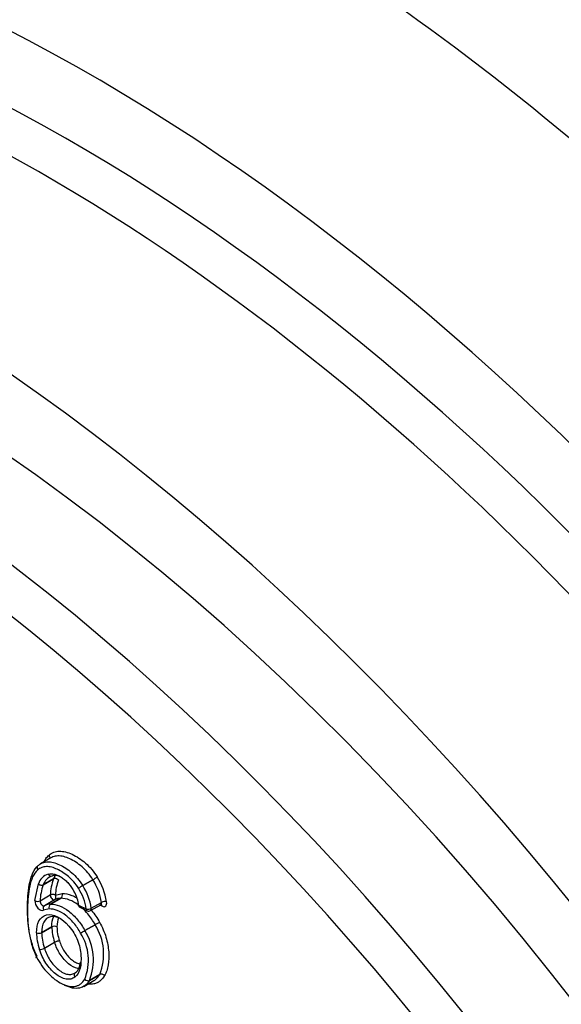
# Model space of a CAD drawing. Units: millimetres. Extents: x 0 to 410, y 0 to 287.
# Drawn here: x 148 to 154, y 127 to 136 of the extents above; entities that cross this region are included whole.
import ezdxf

# ---------------------------------------------------------------- set-up
doc = ezdxf.new("R2010")
doc.units = ezdxf.units.MM
for name, color, linetype in [('13810016', 7, 'Continuous'), ('17610016', 7, 'Continuous'), ('Predeterminado', 7, 'Continuous')]:
    doc.layers.add(name, color=color, linetype=linetype)

# ---------------------------------------------------------------- blocks, each defined once
blk = doc.blocks.new('SE11')
at = {"layer": '13810016', "color": 7, "linetype": 'Continuous'}
for p, q in [((148.7365, 128.3455), (148.6375, 128.2883)), ((148.6095, 128.2291), (148.6095, 128.2291)), ((148.6636, 128.0848), (148.7626, 128.1419)), ((148.7626, 128.1417), (148.6636, 128.0846)), ((148.7626, 128.1417), (148.7626, 128.1419)), ((148.8102, 128.1319), (148.8103, 128.1322)), ((149.0463, 128.0777), (149.1453, 128.1348)), ((149.1455, 128.1346), (149.0465, 128.0775)), ((149.1455, 128.1346), (149.1453, 128.1348)), ((149.1866, 128.1608), (149.1864, 128.1612)), ((148.5833, 127.932), (148.6159, 128.0944)), ((148.6636, 128.0846), (148.6636, 128.0848)), ((149.0465, 128.0775), (149.0463, 128.0777)), ((148.6327, 127.9298), (148.7317, 127.9869)), ((148.7734, 127.9399), (148.6744, 127.8828)), ((148.7344, 127.8975), (148.8334, 127.9546)), ((148.8335, 127.9546), (148.7345, 127.8975)), ((148.7811, 127.9848), (148.8468, 128.0009)), ((148.8335, 127.9546), (148.8334, 127.9546)), ((148.8471, 128.0009), (148.8468, 128.0009)), ((148.721, 127.8512), (148.6667, 127.8379)), ((148.7345, 127.8975), (148.7344, 127.8975)), ((149.0099, 127.8853), (149.0804, 127.8511)), ((149.0194, 127.8681), (149.0898, 127.8339)), ((149.1226, 127.8351), (149.2216, 127.8923)), ((149.1293, 127.8572), (149.2283, 127.9144)), ((149.2328, 127.8776), (149.2129, 127.8872)), ((148.648, 127.6207), (148.747, 127.6779)), ((148.747, 127.6779), (148.648, 127.6207)), ((148.747, 127.6779), (148.747, 127.6779)), ((149.0676, 127.6408), (149.1666, 127.6979)), ((149.0677, 127.6406), (149.0676, 127.6408)), ((149.1667, 127.6978), (149.0677, 127.6406)), ((149.1667, 127.6978), (149.1666, 127.6979)), ((149.2094, 127.7213), (149.2092, 127.7216)), ((148.5985, 127.6207), (148.5985, 127.6207)), ((148.648, 127.6207), (148.648, 127.6207)), ((148.8205, 127.5404), (148.8203, 127.5411)), ((148.6741, 127.4704), (148.7731, 127.5276)), ((148.6741, 127.4704), (148.6743, 127.4701)), ((148.7732, 127.5273), (148.6743, 127.4701)), ((148.7731, 127.5276), (148.7732, 127.5273)), ((149.0554, 127.0995), (149.1544, 127.1566)), ((149.0649, 127.1698), (149.0648, 127.1696)), ((149.1117, 127.1584), (149.2107, 127.2156)), ((149.2107, 127.2155), (149.1117, 127.1584)), ((149.1117, 127.1584), (149.1117, 127.1584)), ((149.2107, 127.2155), (149.2107, 127.2156))]:
    blk.add_line(p, q, dxfattribs=at)
for centre, radius, start, end in [((148.758, 128.0467), 0.1499, 107.72087, 161.44977), ((148.7967, 128.0389), 0.1408, 108.6246, 160.99279), ((149.218, 127.9705), 0.4866, 159.39621, 178.06347), ((148.8957, 128.0961), 0.1408, 145.83436, 160.99326), ((149.2476, 127.9691), 0.4668, 159.59115, 178.08), ((148.6459, 127.821), 0.5898, 9.11602, 32.12808), ((148.6405, 127.8175), 0.6451, 9.19354, 32.16028), ((149.1192, 127.9133), 0.4868, 159.39955, 178.06013), ((148.5349, 127.7953), 0.4834, 10.73428, 27.49263), ((148.5523, 127.7673), 0.5347, 9.02475, 32.0875), ((148.5469, 127.7638), 0.5898, 9.11605, 32.12805), ((148.8344, 127.8212), 0.1335, 90.42226, 117.17103), ((148.7354, 127.764), 0.1335, 90.42363, 117.16967), ((149.0346, 127.8996), 0.035, 191.87212, 244.13792), ((149.1051, 127.8654), 0.035, 244.13792, 300), ((148.6157, 127.3562), 0.534, 338.25923, 32.1829), ((148.7147, 127.4134), 0.534, 338.25879, 32.18334), ((148.6141, 127.355), 0.4873, 337.6671, 32.5475)]:
    blk.add_arc(centre, radius, start, end, dxfattribs=at)
for centre, major_axis, ratio, start_param, end_param in [((147.0508, 118.1943), (-9.1, 15.7617), 0.57735, 3.141593, 6.283185), ((146.0609, 117.6227), (-8.96, 15.5192), 0.57735, 3.085922, 6.996813), ((146.2589, 117.737), (-9.1, 15.7617), 0.57735, 3.34918, 6.069729), ((148.6948, 128.3588), (-0.0225, 0.0268), 0.81232, 3.380687, 4.570491), ((148.6948, 128.3588), (-0.0226, 0.0267), 0.812145, 3.377255, 4.567597), ((148.6342, 128.2433), (0.0225, -0.0268), 0.81232, 3.144142, 4.570491), ((148.6343, 128.2434), (0.0226, -0.0267), 0.812145, 3.141248, 4.567597), ((148.6343, 128.2434), (0.0226, -0.0267), 0.812145, 2.9968, 3.141248), ((148.7372, 128.2038), (-0.009, 0.0338), 0.806794, 1.784841, 3.355637), ((148.7856, 128.1179), (0.032, -0.0141), 0.751738, 1.066443, 2.63724), ((148.7854, 128.1176), (-0.0319, 0.0144), 0.754404, 4.216523, 5.78732), ((149.1616, 128.1469), (0.0296, 0.0187), 0.054558, 4.095854, 5.66665), ((149.1619, 128.1466), (0.0297, 0.0186), 0.049447, 4.096043, 5.666839), ((148.6407, 128.1087), (-0.0319, 0.0144), 0.754404, 1.074931, 2.645727), ((148.6407, 128.1087), (-0.032, 0.0141), 0.751738, 1.066443, 2.63724), ((149.0301, 128.0656), (0.0296, 0.0187), 0.054558, 0.954261, 2.525058), ((149.0301, 128.0656), (0.0297, 0.0186), 0.049447, 0.95445, 2.525247), ((148.6326, 127.899), (0.035, -0.0606), 0.57735, 3.848983, 6.25776), ((148.608, 127.9463), (-0.0349, 0.0025), 0.620587, 0.827566, 2.398362), ((148.6574, 127.9133), (0.0175, -0.0303), 0.57735, 3.848983, 6.25776), ((148.7564, 127.9705), (0.0175, -0.0303), 0.57735, 3.848983, 6.25776), ((148.7564, 127.9705), (-0.0349, 0.0025), 0.620587, 3.969159, 5.539955), ((148.7564, 127.9705), (0.0161, -0.0311), 0.816233, 0.035938, 1.606734), ((148.8221, 127.9866), (0.0006, -0.035), 0.777401, 0.408096, 1.978893), ((148.8223, 127.9866), (0.0003, -0.035), 0.775903, 0.414815, 1.985611), ((149.2526, 127.9062), (0.0345, 0.0056), 0.447568, 0.701842, 2.272638), ((149.2289, 127.9369), (-0.035, 0.0606), 0.57735, 2.436212, 4.13223), ((148.6915, 127.8522), (0.0161, -0.0311), 0.816233, 3.17753, 4.748327), ((148.7457, 127.8655), (0.0006, -0.035), 0.777401, 3.549689, 5.120485), ((148.7457, 127.8655), (0.0003, -0.035), 0.775903, 3.556407, 5.127204), ((149.0346, 127.8996), (0.0343, 0.0072), 0.402752, 3.141593, 3.824139), ((149.0346, 127.8996), (0.0153, 0.0315), 0.621652, 2.312853, 3.141593), ((149.1051, 127.8654), (0.0345, 0.0056), 0.447568, 3.843434, 5.414231), ((149.1051, 127.8654), (0.0153, 0.0315), 0.621652, 2.312853, 3.141593), ((149.1051, 127.8654), (-0.0175, 0.0303), 0.57735, 3.141593, 4.13223), ((149.2041, 127.9226), (-0.0175, 0.0303), 0.57735, 3.141593, 4.13223), ((149.2081, 127.8633), (-0.0153, -0.0315), 0.621652, 2.312853, 3.034296), ((148.7717, 127.6636), (-0.035, 0), 0.576474, 3.926234, 5.49703), ((148.7717, 127.6636), (-0.035, 0), 0.577387, 3.927022, 5.497819), ((149.0237, 127.5186), (-0.1957, 0.3389), 0.57735, 0.786914, 1.223857), ((149.0484, 127.5329), (-0.1782, 0.3086), 0.57735, 0.786914, 1.223857), ((149.0496, 127.6314), (-0.0306, -0.0171), 0.019748, 0.615618, 2.186414), ((149.0496, 127.6314), (-0.0306, -0.017), 0.024182, 0.615687, 2.186483), ((149.1845, 127.7073), (-0.0306, -0.0171), 0.019748, 3.75721, 5.328007), ((149.1847, 127.707), (-0.0306, -0.017), 0.024182, 3.757279, 5.328076), ((148.8999, 127.4471), (-0.2132, 0.3692), 0.57735, 0.786914, 1.223857), ((148.6232, 127.6349), (-0.035, 0), 0.576474, 0.784641, 2.355437), ((148.6232, 127.635), (0.035, 0), 0.577387, 3.927022, 5.497819), ((148.9247, 127.4614), (-0.1957, 0.3389), 0.57735, 0.786914, 1.223857), ((148.7955, 127.5268), (-0.0332, -0.0109), 0.277626, 3.786313, 5.35711), ((148.7958, 127.5261), (0.0333, 0.0107), 0.285455, 0.646524, 2.21732), ((148.6517, 127.4712), (-0.0332, -0.0109), 0.277626, 0.644721, 2.215517), ((148.6517, 127.4712), (-0.0333, -0.0107), 0.285455, 0.646524, 2.21732), ((148.6238, 127.3981), (0.031, 0.0162), 0.060452, 2.523949, 3.758369), ((148.9935, 127.2038), (0.0205, -0.0284), 0.815578, 3.058638, 4.629435), ((149.0895, 127.1839), (0.0303, -0.0175), 0.774633, 4.292013, 5.862809), ((149.0896, 127.1841), (-0.0302, 0.0177), 0.775662, 1.154918, 2.725714), ((149.2328, 127.19), (0.0303, -0.0175), 0.774633, 1.15042, 2.721217), ((149.2328, 127.19), (-0.0302, 0.0177), 0.775662, 4.29651, 5.867307)]:
    blk.add_ellipse(centre, major_axis=major_axis, ratio=ratio, start_param=start_param, end_param=end_param, dxfattribs=at)
for points, knots in [([(148.7196, 128.3731), (148.7334, 128.3847), (148.7485, 128.3939), (148.7816, 128.4067), (148.7998, 128.4104), (148.8382, 128.4115), (148.8582, 128.4091), (148.8999, 128.3988), (148.9216, 128.3907), (148.9645, 128.3707), (148.986, 128.3586), (149.0293, 128.3307), (149.051, 128.3145), (149.0928, 128.278), (149.1133, 128.2574), (149.152, 128.2119), (149.1699, 128.1874), (149.1864, 128.1612)], [0, 0, 0, 0, 0.125, 0.125, 0.25, 0.25, 0.375, 0.375, 0.5, 0.5, 0.625, 0.625, 0.75, 0.75, 0.875, 0.875, 1, 1, 1, 1]), ([(148.6375, 128.2883), (148.6438, 128.292), (148.6504, 128.2952), (148.6726, 128.3038), (148.6891, 128.3071), (148.7244, 128.3081), (148.7433, 128.3058), (148.7816, 128.2962), (148.8013, 128.289), (148.8413, 128.2703), (148.8613, 128.2591), (148.9011, 128.2335), (148.9211, 128.2188), (148.96, 128.1851), (148.9787, 128.1664), (149.0143, 128.1247), (149.0311, 128.1018), (149.0463, 128.0777)], [0.0694825, 0.0694825, 0.0694825, 0.0694825, 0.125, 0.125, 0.25, 0.25, 0.375, 0.375, 0.5, 0.5, 0.625, 0.625, 0.75, 0.75, 0.875, 0.875, 1, 1, 1, 1]), ([(148.6749, 128.3178), (148.6794, 128.3256), (148.6841, 128.333), (148.6982, 128.3525), (148.7083, 128.3636), (148.7196, 128.3731)], [0.90205472, 0.90205472, 0.90205472, 0.90205472, 0.9375, 0.9375, 1, 1, 1, 1]), ([(149.1453, 128.1348), (149.1301, 128.159), (149.1133, 128.1819), (149.0776, 128.2237), (149.0588, 128.2424), (149.0199, 128.2761), (148.9999, 128.2908), (148.9601, 128.3164), (148.9402, 128.3275), (148.9004, 128.3461), (148.8805, 128.3534), (148.8422, 128.363), (148.8235, 128.3653), (148.7879, 128.3642), (148.7714, 128.3608), (148.7493, 128.3523), (148.7427, 128.3491), (148.7363, 128.3454)], [0, 0, 0, 0, 0.125, 0.125, 0.25, 0.25, 0.375, 0.375, 0.5, 0.5, 0.625, 0.625, 0.75, 0.75, 0.875, 0.875, 0.9310133, 0.9310133, 0.9310133, 0.9310133]), ([(148.6095, 128.2291), (148.5887, 128.2117), (148.5731, 128.1883), (148.5481, 128.1343), (148.5388, 128.1033), (148.5179, 128.0064), (148.5126, 127.9352), (148.5103, 127.7872), (148.5131, 127.7115), (148.5274, 127.612), (148.5309, 127.5918), (148.5393, 127.5509), (148.5444, 127.5299), (148.5622, 127.467), (148.5776, 127.4252), (148.599, 127.3838)], [0, 0, 0, 0, 0.125, 0.125, 0.25, 0.25, 0.5, 0.5, 0.75, 0.75, 0.8125, 0.8125, 0.875, 0.875, 1, 1, 1, 1]), ([(148.605, 127.3904), (148.5828, 127.4333), (148.566, 127.4778), (148.5408, 127.5645), (148.5321, 127.6075), (148.5195, 127.6916), (148.5157, 127.7323), (148.5114, 127.8122), (148.5109, 127.8513), (148.512, 127.9283), (148.5138, 127.9664), (148.5207, 128.0398), (148.5257, 128.0753), (148.5406, 128.1426), (148.5505, 128.1745), (148.577, 128.2303), (148.5934, 128.2544), (148.615, 128.2725)], [0, 0, 0, 0, 0.125, 0.125, 0.25, 0.25, 0.375, 0.375, 0.5, 0.5, 0.625, 0.625, 0.75, 0.75, 0.875, 0.875, 1, 1, 1, 1]), ([(149.0053, 128.0513), (148.9914, 128.0734), (148.9762, 128.094), (148.9437, 128.132), (148.9261, 128.1495), (148.8905, 128.18), (148.8722, 128.1934), (148.8354, 128.2169), (148.8171, 128.227), (148.7809, 128.2439), (148.7629, 128.2507), (148.7272, 128.2597), (148.7101, 128.2618), (148.6777, 128.2609), (148.6622, 128.2578), (148.634, 128.2468), (148.6212, 128.239), (148.6095, 128.2291)], [0, 0, 0, 0, 0.125, 0.125, 0.25, 0.25, 0.375, 0.375, 0.5, 0.5, 0.625, 0.625, 0.75, 0.75, 0.875, 0.875, 1, 1, 1, 1]), ([(148.7124, 128.1895), (148.7311, 128.1945), (148.7518, 128.1942), (148.7853, 128.1853), (148.7966, 128.1811), (148.8194, 128.1702), (148.8311, 128.1636), (148.854, 128.1483), (148.8653, 128.1397), (148.8873, 128.1202), (148.8983, 128.1093), (148.9293, 128.0739), (148.9478, 128.047), (148.9637, 128.0184)], [0, 0, 0, 0, 0.25, 0.25, 0.375, 0.375, 0.5, 0.5, 0.625, 0.625, 0.75, 0.75, 1, 1, 1, 1]), ([(148.8378, 128.1588), (148.8269, 128.1642), (148.816, 128.1684), (148.7864, 128.1763), (148.768, 128.1766), (148.7518, 128.1723)], [0.6128627, 0.6128627, 0.6128627, 0.6128627, 0.75, 0.75, 1, 1, 1, 1]), ([(149.001, 127.8921), (148.9739, 127.9116), (148.9462, 127.9272), (148.8897, 127.9494), (148.8607, 127.9548), (148.8335, 127.9546)], [0.5238773, 0.5238773, 0.5238773, 0.5238773, 0.75, 0.75, 1, 1, 1, 1]), ([(148.8471, 128.0009), (148.8766, 128.0011), (148.9076, 127.9953), (148.9565, 127.9761), (148.9731, 127.9679), (148.9898, 127.9582), (148.9902, 127.958), (148.9906, 127.9578)], [0, 0, 0, 0, 0.25, 0.25, 0.375, 0.375, 0.377828, 0.377828, 0.377828, 0.377828]), ([(149.0249, 127.6171), (149.0057, 127.6514), (148.9843, 127.6837), (148.9355, 127.7426), (148.9094, 127.7677), (148.8545, 127.809), (148.8268, 127.8251), (148.7719, 127.8467), (148.7458, 127.8514), (148.721, 127.8512)], [0, 0, 0, 0, 0.25, 0.25, 0.5, 0.5, 0.75, 0.75, 1, 1, 1, 1]), ([(148.7345, 127.8975), (148.7617, 127.8977), (148.7909, 127.8922), (148.8502, 127.8688), (148.8811, 127.8509), (148.9256, 127.8172), (148.9402, 127.8048), (148.969, 127.7771), (148.983, 127.7619), (149.0226, 127.7142), (149.0466, 127.6784), (149.0676, 127.6408)], [0, 0, 0, 0, 0.25, 0.25, 0.5, 0.5, 0.625, 0.625, 0.75, 0.75, 1, 1, 1, 1]), ([(149.1666, 127.6979), (149.1456, 127.7355), (149.1214, 127.7716), (149.079, 127.8227), (149.0619, 127.8407), (149.0443, 127.8568)], [0, 0, 0, 0, 0.25, 0.25, 0.4018937, 0.4018937, 0.4018937, 0.4018937]), ([(149.1281, 127.8402), (149.1291, 127.8389), (149.1302, 127.8376), (149.1457, 127.819), (149.1596, 127.8004), (149.1856, 127.7619), (149.1978, 127.7421), (149.2092, 127.7216)], [0.7408163, 0.7408163, 0.7408163, 0.7408163, 0.75, 0.75, 0.875, 0.875, 1, 1, 1, 1]), ([(148.5985, 127.6207), (148.5985, 127.6651), (148.6054, 127.7056), (148.6379, 127.7659), (148.6635, 127.7857), (148.7578, 127.8073), (148.8442, 127.7646), (148.947, 127.6442), (148.9755, 127.5961), (149.0146, 127.4982), (149.0249, 127.4488), (149.0317, 127.3567), (149.0297, 127.3142), (149.0114, 127.2387), (148.9944, 127.208), (148.9687, 127.1895)], [0, 0, 0, 0, 0.125, 0.125, 0.25, 0.25, 0.5, 0.5, 0.625, 0.625, 0.75, 0.75, 0.875, 0.875, 1, 1, 1, 1]), ([(148.8134, 127.7654), (148.7849, 127.777), (148.7575, 127.7809), (148.706, 127.7692), (148.6828, 127.7514), (148.6539, 127.6969), (148.648, 127.6605), (148.648, 127.6207)], [0.6452548, 0.6452548, 0.6452548, 0.6452548, 0.75, 0.75, 0.875, 0.875, 1, 1, 1, 1]), ([(149.2094, 127.7213), (149.2355, 127.6742), (149.2562, 127.626), (149.2859, 127.528), (149.2943, 127.4806), (149.3009, 127.3896), (149.2995, 127.3471), (149.2898, 127.2884), (149.2852, 127.2696), (149.2734, 127.2349), (149.2661, 127.2189), (149.2576, 127.2042)], [0, 0, 0, 0, 0.25, 0.25, 0.5, 0.5, 0.75, 0.75, 0.875, 0.875, 1, 1, 1, 1]), ([(148.8205, 127.5404), (148.826, 127.5233), (148.8325, 127.5063), (148.8481, 127.4728), (148.8572, 127.4562), (148.8774, 127.4252), (148.8886, 127.4106), (148.9124, 127.3834), (148.9248, 127.3712), (148.9505, 127.3501), (148.9639, 127.3412), (148.9901, 127.3276), (149.0033, 127.3227), (149.0181, 127.32), (149.0203, 127.3196), (149.0225, 127.3194)], [0, 0, 0, 0, 0.125, 0.125, 0.25, 0.25, 0.375, 0.375, 0.5, 0.5, 0.625, 0.625, 0.75, 0.75, 0.7727254, 0.7727254, 0.7727254, 0.7727254]), ([(148.9687, 127.1895), (148.9571, 127.1812), (148.9444, 127.1751), (148.9161, 127.1686), (148.9005, 127.1683), (148.868, 127.174), (148.8507, 127.1801), (148.8163, 127.1976), (148.7988, 127.2089), (148.7648, 127.2362), (148.7485, 127.252), (148.7171, 127.2872), (148.7023, 127.3063), (148.6756, 127.3468), (148.6634, 127.3686), (148.6428, 127.4123), (148.6342, 127.4345), (148.627, 127.4569)], [0, 0, 0, 0, 0.125, 0.125, 0.25, 0.25, 0.375, 0.375, 0.5, 0.5, 0.625, 0.625, 0.75, 0.75, 0.875, 0.875, 1, 1, 1, 1]), ([(148.6743, 127.4701), (148.6806, 127.4503), (148.6882, 127.4307), (148.7064, 127.3917), (148.7169, 127.3729), (148.7404, 127.3372), (148.7536, 127.3201), (148.7809, 127.2891), (148.7955, 127.2749), (148.8254, 127.2508), (148.8405, 127.2409), (148.871, 127.2252), (148.8861, 127.2198), (148.9147, 127.2146), (148.9285, 127.2149), (148.9534, 127.2207), (148.9648, 127.2261), (148.975, 127.2335)], [0, 0, 0, 0, 0.125, 0.125, 0.25, 0.25, 0.375, 0.375, 0.5, 0.5, 0.625, 0.625, 0.75, 0.75, 0.875, 0.875, 1, 1, 1, 1]), ([(149.0072, 127.2732), (149.0047, 127.2735), (149.0021, 127.2739), (148.9706, 127.2795), (148.939, 127.2961), (148.8944, 127.3322), (148.8798, 127.3464), (148.8524, 127.3775), (148.8395, 127.3942), (148.8157, 127.4303), (148.8054, 127.449), (148.7873, 127.4876), (148.7796, 127.5075), (148.7732, 127.5273)], [0.2273368, 0.2273368, 0.2273368, 0.2273368, 0.25, 0.25, 0.5, 0.5, 0.625, 0.625, 0.75, 0.75, 0.875, 0.875, 1, 1, 1, 1]), ([(148.599, 127.3838), (148.6142, 127.3548), (148.6309, 127.3269), (148.668, 127.274), (148.6886, 127.2489), (148.7312, 127.2049), (148.7538, 127.1853), (148.7996, 127.1516), (148.8227, 127.1374), (148.8689, 127.1145), (148.8917, 127.1063), (148.9353, 127.0979), (148.9564, 127.0977), (148.985, 127.1034), (148.9941, 127.1062), (149.0114, 127.1141), (149.0195, 127.119), (149.0419, 127.1365), (149.0544, 127.1516), (149.0648, 127.1696)], [0, 0, 0, 0, 0.125, 0.125, 0.25, 0.25, 0.375, 0.375, 0.5, 0.5, 0.625, 0.625, 0.75, 0.75, 0.8125, 0.8125, 0.875, 0.875, 1, 1, 1, 1]), ([(149.1117, 127.1584), (149.1004, 127.1388), (149.0865, 127.122), (149.054, 127.0969), (149.0353, 127.0884), (148.9934, 127.0799), (148.9711, 127.08), (148.9353, 127.0868), (148.923, 127.0901), (148.8984, 127.0987), (148.886, 127.104), (148.8676, 127.1131), (148.8616, 127.1162), (148.8556, 127.1195)], [0, 0, 0, 0, 0.125, 0.125, 0.25, 0.25, 0.375, 0.375, 0.4375, 0.4375, 0.5, 0.5, 0.5297915, 0.5297915, 0.5297915, 0.5297915]), ([(149.2576, 127.2042), (149.2453, 127.1831), (149.2306, 127.1653), (149.2042, 127.1448), (149.1946, 127.139), (149.1744, 127.1297), (149.1637, 127.1263), (149.1355, 127.1205), (149.1171, 127.1197), (149.0979, 127.1216)], [0, 0, 0, 0, 0.125, 0.125, 0.1875, 0.1875, 0.25, 0.25, 0.3453443, 0.3453443, 0.3453443, 0.3453443]), ([(149.1544, 127.1567), (149.1596, 127.1596), (149.1645, 127.1629), (149.1855, 127.1792), (149.1994, 127.1959), (149.2107, 127.2155)], [0.8386639, 0.8386639, 0.8386639, 0.8386639, 0.875, 0.875, 1, 1, 1, 1])]:
    blk.add_open_spline(points, degree=3, knots=knots, dxfattribs=at)
for points in [[(148.6151, 128.2725), (148.6221, 128.2785), (148.6296, 128.2838), (148.6375, 128.2883)], [(148.747, 127.6779), (148.747, 127.716), (148.7524, 127.751), (148.7656, 127.7779)], [(148.8115, 127.7645), (148.8008, 127.7408), (148.7965, 127.7106), (148.7965, 127.6779)], [(148.975, 127.2335), (149.0031, 127.2537), (149.0189, 127.2907), (149.0257, 127.3351)]]:
    blk.add_open_spline(points, degree=3, dxfattribs=at)
at = {"layer": '17610016', "color": 7, "linetype": 'Continuous'}
for centre, major_axis, start_param, end_param in [((150.441, 120.1516), (-10.7262, 18.5783), 5.235945, 5.759629), ((149.1351, 119.3976), (10.1245, -17.5361), 1.458507, 3.501929), ((148.9257, 119.2767), (9.8106, -16.9924), 1.459371, 3.34965), ((148.683, 119.1366), (9.691, -16.7853), 1.459371, 3.083263), ((147.0508, 118.1943), (9.59, -16.6104), 0.010171, 3.772849)]:
    blk.add_ellipse(centre, major_axis=major_axis, ratio=0.57735, start_param=start_param, end_param=end_param, dxfattribs=at)

msp = doc.modelspace()

# ---------------------------------------------------------------- block references
at = {"layer": 'Predeterminado'}
msp.add_blockref('SE11', (0, 0), dxfattribs=at)

doc.saveas('drawing.dxf')
